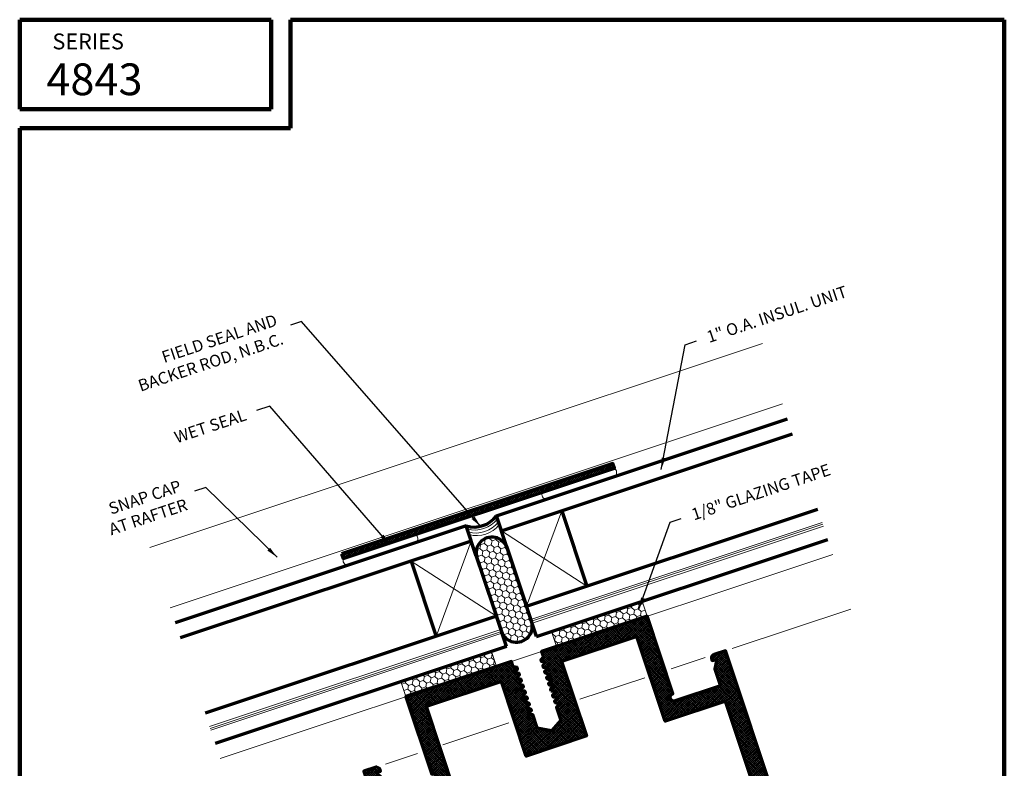
# Model space of a CAD drawing. Extents: x 1.1 to 8.9, y 2 to 12.
# Drawn here: x 1.1 to 8.9, y 6.1 to 12 of the extents above; entities that cross this region are included whole.
import ezdxf
from ezdxf.enums import TextEntityAlignment as Align

# ---------------------------------------------------------------- set-up
doc = ezdxf.new("R2010")
doc.units = 0
doc.header["$LTSCALE"] = 0.25
doc.header["$MEASUREMENT"] = 0
doc.header["$PDSIZE"] = 0.093
doc.layers.get('0').update_dxf_attribs({"color": 6, "linetype": 'CONTINUOUS', "lineweight": 18})
doc.layers.get('DEFPOINTS').update_dxf_attribs({"linetype": 'CONTINUOUS', "lineweight": 18})
for name, color, linetype, lineweight in [('Border', 7, 'CONTINUOUS', 100), ('DIM', 3, 'CONTINUOUS', 18), ('DOUBLE', 7, 'CONTINUOUS', 70), ('HATCH', 1, 'CONTINUOUS', 9), ('TXT', 3, 'CONTINUOUS', 18)]:
    doc.layers.add(name, color=color, linetype=linetype, lineweight=lineweight)
doc.styles.add('FENTRON', font='romans')
doc.dimstyles.new('STANDARD$7', dxfattribs={"dimtxt": 0.093, "dimasz": 0.093, "dimexe": 0.063, "dimexo": 0.094, "dimgap": 0.09, "dimtad": 0, "dimtoh": 1, "dimdec": 4, "dimzin": 3, "dimdsep": 46, "dimlunit": 5, "dimtxsty": 'FENTRON', "dimcen": 0.09, "dimclrd": 256, "dimclrt": 256, "dimadec": 0, "dimazin": 0, "dimtfac": 1, "dimtdec": 4, "dimtofl": 0, "dimtmove": 0, "dimatfit": 3, "dimfxl": 1, "dimtolj": 1, "dimtzin": 0, "dimarcsym": 0})
pattern_1 = [(18.43, (4.387628, 7.13458), (0.03591486, 0.04049457), [0.03125, -0.0625]), (138.43, (4.387628, 7.13458), (-0.05302676, 0.0108559), [0.03125, -0.0625]), (78.43, (4.387628, 7.13458), (-0.0171119, 0.05135047), [-0.0625, 0.03125])]
pattern_2 = [(45, (5.102423, -2.013148), (-0.008286408, 0.008286408), []), (135, (5.102423, -2.013148), (-0.008286408, -0.008286408), [])]

# ---------------------------------------------------------------- blocks, each defined once
blk = doc.blocks.new('*X78')
at = {"color": 0}
for p, q in [((9.0488, 4.0324), (9.0781, 4.0324)), ((9.0781, 4.0324), (9.0937, 4.0595)), ((9.0937, 4.0054), (9.0781, 4.0324)), ((9.0937, 4.0595), (9.0862, 4.0726)), ((9.0937, 4.0595), (9.125, 4.0595)), ((9.125, 4.0595), (9.1406, 4.0866)), ((9.1406, 4.0324), (9.125, 4.0595)), ((9.125, 4.0054), (9.1406, 4.0324)), ((9.1406, 4.0866), (9.137, 4.0929)), ((9.1406, 4.0866), (9.1719, 4.0866)), ((9.1406, 4.0324), (9.1719, 4.0324)), ((9.1719, 4.0866), (9.1756, 4.093)), ((9.1875, 4.0595), (9.1719, 4.0866)), ((9.1719, 4.0324), (9.1875, 4.0595)), ((9.1875, 4.0054), (9.1719, 4.0324)), ((9.1875, 4.0595), (9.2187, 4.0595)), ((9.2187, 4.0595), (9.2266, 4.0731)), ((9.2344, 4.0324), (9.2187, 4.0595)), ((9.2187, 4.0054), (9.2344, 4.0324)), ((9.2344, 4.0324), (9.2648, 4.0324)), ((9.0318, 3.9522), (9.0469, 3.9783)), ((9.0469, 3.9783), (9.0352, 3.9985)), ((9.0469, 3.9783), (9.0781, 3.9783)), ((9.0781, 3.9783), (9.0937, 4.0054)), ((9.0937, 3.9512), (9.0781, 3.9783)), ((9.0937, 4.0054), (9.125, 4.0054)), ((9.1406, 3.9783), (9.125, 4.0054)), ((9.125, 3.9512), (9.1406, 3.9783)), ((9.1406, 3.9783), (9.1719, 3.9783)), ((9.1719, 3.9783), (9.1875, 4.0054)), ((9.1875, 3.9512), (9.1719, 3.9783)), ((9.1875, 4.0054), (9.2187, 4.0054)), ((9.2344, 3.9783), (9.2187, 4.0054)), ((9.2187, 3.9512), (9.2344, 3.9783)), ((9.2344, 3.9783), (9.2656, 3.9783)), ((9.2656, 3.9783), (9.278, 3.9998)), ((9.2812, 3.9512), (9.2656, 3.9783)), ((9.0469, 3.9242), (9.0318, 3.9503)), ((9.0318, 3.898), (9.0469, 3.9242)), ((9.0469, 3.8701), (9.0318, 3.8962)), ((9.0469, 3.9242), (9.0781, 3.9242)), ((9.0781, 3.9242), (9.0937, 3.9512)), ((9.0937, 3.8971), (9.0781, 3.9242)), ((9.0781, 3.8701), (9.0937, 3.8971)), ((9.0937, 3.9512), (9.125, 3.9512)), ((9.0937, 3.8971), (9.125, 3.8971)), ((9.1406, 3.9242), (9.125, 3.9512)), ((9.125, 3.8971), (9.1406, 3.9242)), ((9.1406, 3.8701), (9.125, 3.8971)), ((9.1406, 3.9242), (9.1719, 3.9242)), ((9.1719, 3.9242), (9.1875, 3.9512)), ((9.1875, 3.8971), (9.1719, 3.9242)), ((9.1719, 3.8701), (9.1875, 3.8971)), ((9.1875, 3.9512), (9.2187, 3.9512)), ((9.1875, 3.8971), (9.2187, 3.8971)), ((9.2344, 3.9242), (9.2187, 3.9512)), ((9.2187, 3.8971), (9.2344, 3.9242)), ((9.2344, 3.8701), (9.2187, 3.8971)), ((9.2344, 3.9242), (9.2656, 3.9242)), ((9.2656, 3.9242), (9.2812, 3.9512)), ((9.2812, 3.8971), (9.2656, 3.9242)), ((9.2656, 3.8701), (9.2812, 3.8971)), ((9.2812, 3.9512), (9.2818, 3.9512)), ((9.2812, 3.8971), (9.2818, 3.8971)), ((9.0318, 3.8439), (9.0469, 3.8701)), ((9.0469, 3.8159), (9.0318, 3.8421)), ((9.0318, 3.7898), (9.0469, 3.8159)), ((9.0469, 3.8701), (9.0781, 3.8701)), ((9.0469, 3.8159), (9.0781, 3.8159)), ((9.0937, 3.843), (9.0781, 3.8701)), ((9.0781, 3.8159), (9.0937, 3.843)), ((9.0937, 3.7889), (9.0781, 3.8159)), ((9.0937, 3.843), (9.125, 3.843)), ((9.125, 3.843), (9.1406, 3.8701)), ((9.1406, 3.8159), (9.125, 3.843)), ((9.125, 3.7889), (9.1406, 3.8159)), ((9.1406, 3.8701), (9.1719, 3.8701)), ((9.1406, 3.8159), (9.1719, 3.8159)), ((9.1875, 3.843), (9.1719, 3.8701)), ((9.1719, 3.8159), (9.1875, 3.843)), ((9.1875, 3.7889), (9.1719, 3.8159)), ((9.1875, 3.843), (9.2187, 3.843)), ((9.2187, 3.843), (9.2344, 3.8701)), ((9.2344, 3.8159), (9.2187, 3.843)), ((9.2187, 3.7889), (9.2344, 3.8159)), ((9.2344, 3.8701), (9.2656, 3.8701)), ((9.2344, 3.8159), (9.2656, 3.8159)), ((9.2812, 3.843), (9.2656, 3.8701)), ((9.2656, 3.8159), (9.2812, 3.843)), ((9.2812, 3.7889), (9.2656, 3.8159)), ((9.2812, 3.843), (9.2818, 3.843)), ((9.0469, 3.7618), (9.0318, 3.7879)), ((9.0318, 3.7357), (9.0469, 3.7618)), ((9.0469, 3.7077), (9.0318, 3.7338)), ((9.0469, 3.7618), (9.0781, 3.7618)), ((9.0781, 3.7618), (9.0937, 3.7889)), ((9.0937, 3.7347), (9.0781, 3.7618)), ((9.0781, 3.7077), (9.0937, 3.7347)), ((9.0937, 3.7889), (9.125, 3.7889)), ((9.0937, 3.7347), (9.125, 3.7347)), ((9.1406, 3.7618), (9.125, 3.7889)), ((9.125, 3.7347), (9.1406, 3.7618)), ((9.1406, 3.7077), (9.125, 3.7347)), ((9.1406, 3.7618), (9.1719, 3.7618)), ((9.1719, 3.7618), (9.1875, 3.7889)), ((9.1875, 3.7347), (9.1719, 3.7618)), ((9.1719, 3.7077), (9.1875, 3.7347)), ((9.1875, 3.7889), (9.2187, 3.7889)), ((9.1875, 3.7347), (9.2187, 3.7347)), ((9.2344, 3.7618), (9.2187, 3.7889)), ((9.2187, 3.7347), (9.2344, 3.7618)), ((9.2344, 3.7077), (9.2187, 3.7347)), ((9.2344, 3.7618), (9.2656, 3.7618)), ((9.2656, 3.7618), (9.2812, 3.7889)), ((9.2812, 3.7347), (9.2656, 3.7618)), ((9.2656, 3.7077), (9.2812, 3.7347)), ((9.2812, 3.7889), (9.2818, 3.7889)), ((9.2812, 3.7347), (9.2818, 3.7347)), ((9.0318, 3.6815), (9.0469, 3.7077)), ((9.0469, 3.6535), (9.0318, 3.6797)), ((9.0318, 3.6274), (9.0469, 3.6535)), ((9.0469, 3.7077), (9.0781, 3.7077)), ((9.0469, 3.6535), (9.0781, 3.6535)), ((9.0937, 3.6806), (9.0781, 3.7077)), ((9.0781, 3.6535), (9.0937, 3.6806)), ((9.0937, 3.6265), (9.0781, 3.6535)), ((9.0937, 3.6806), (9.125, 3.6806)), ((9.125, 3.6806), (9.1406, 3.7077)), ((9.1406, 3.6535), (9.125, 3.6806)), ((9.125, 3.6265), (9.1406, 3.6535)), ((9.1406, 3.7077), (9.1719, 3.7077)), ((9.1406, 3.6535), (9.1719, 3.6535)), ((9.1875, 3.6806), (9.1719, 3.7077)), ((9.1719, 3.6535), (9.1875, 3.6806)), ((9.1875, 3.6265), (9.1719, 3.6535)), ((9.1875, 3.6806), (9.2187, 3.6806)), ((9.2187, 3.6806), (9.2344, 3.7077)), ((9.2344, 3.6535), (9.2187, 3.6806)), ((9.2187, 3.6265), (9.2344, 3.6535)), ((9.2344, 3.7077), (9.2656, 3.7077)), ((9.2344, 3.6535), (9.2656, 3.6535)), ((9.2812, 3.6806), (9.2656, 3.7077)), ((9.2656, 3.6535), (9.2812, 3.6806)), ((9.2812, 3.6265), (9.2656, 3.6535)), ((9.2812, 3.6806), (9.2818, 3.6806)), ((9.0469, 3.5994), (9.0318, 3.6256)), ((9.0318, 3.5733), (9.0469, 3.5994)), ((9.0469, 3.5453), (9.0318, 3.5714)), ((9.0469, 3.5994), (9.0781, 3.5994)), ((9.0781, 3.5994), (9.0937, 3.6265)), ((9.0937, 3.5724), (9.0781, 3.5994)), ((9.0781, 3.5453), (9.0937, 3.5724)), ((9.0937, 3.6265), (9.125, 3.6265)), ((9.0937, 3.5724), (9.125, 3.5724)), ((9.1406, 3.5994), (9.125, 3.6265)), ((9.125, 3.5724), (9.1406, 3.5994)), ((9.1406, 3.5453), (9.125, 3.5724)), ((9.1406, 3.5994), (9.1719, 3.5994)), ((9.1719, 3.5994), (9.1875, 3.6265)), ((9.1875, 3.5724), (9.1719, 3.5994)), ((9.1719, 3.5453), (9.1875, 3.5724)), ((9.1875, 3.6265), (9.2187, 3.6265)), ((9.1875, 3.5724), (9.2187, 3.5724)), ((9.2344, 3.5994), (9.2187, 3.6265)), ((9.2187, 3.5724), (9.2344, 3.5994)), ((9.2344, 3.5453), (9.2187, 3.5724)), ((9.2344, 3.5994), (9.2656, 3.5994)), ((9.2656, 3.5994), (9.2812, 3.6265)), ((9.2812, 3.5724), (9.2656, 3.5994)), ((9.2656, 3.5453), (9.2812, 3.5724)), ((9.2812, 3.6265), (9.2818, 3.6265)), ((9.2812, 3.5724), (9.2818, 3.5724)), ((9.0318, 3.5191), (9.0469, 3.5453)), ((9.0469, 3.4912), (9.0318, 3.5173)), ((9.0318, 3.465), (9.0469, 3.4912)), ((9.0469, 3.5453), (9.0781, 3.5453)), ((9.0469, 3.4912), (9.0781, 3.4912)), ((9.0937, 3.5182), (9.0781, 3.5453)), ((9.0781, 3.4912), (9.0937, 3.5182)), ((9.0937, 3.4641), (9.0781, 3.4912)), ((9.0937, 3.5182), (9.125, 3.5182)), ((9.125, 3.5182), (9.1406, 3.5453)), ((9.1406, 3.4912), (9.125, 3.5182)), ((9.125, 3.4641), (9.1406, 3.4912)), ((9.1406, 3.5453), (9.1719, 3.5453)), ((9.1406, 3.4912), (9.1719, 3.4912)), ((9.1875, 3.5182), (9.1719, 3.5453)), ((9.1719, 3.4912), (9.1875, 3.5182)), ((9.1875, 3.4641), (9.1719, 3.4912)), ((9.1875, 3.5182), (9.2187, 3.5182)), ((9.2187, 3.5182), (9.2344, 3.5453)), ((9.2344, 3.4912), (9.2187, 3.5182)), ((9.2187, 3.4641), (9.2344, 3.4912)), ((9.2344, 3.5453), (9.2656, 3.5453)), ((9.2344, 3.4912), (9.2656, 3.4912)), ((9.2812, 3.5182), (9.2656, 3.5453)), ((9.2656, 3.4912), (9.2812, 3.5182)), ((9.2812, 3.4641), (9.2656, 3.4912)), ((9.2812, 3.5182), (9.2818, 3.5182)), ((9.0469, 3.437), (9.0318, 3.4632)), ((9.0318, 3.4109), (9.0469, 3.437)), ((9.0469, 3.437), (9.0781, 3.437)), ((9.0781, 3.437), (9.0937, 3.4641)), ((9.0937, 3.41), (9.0781, 3.437)), ((9.0937, 3.4641), (9.125, 3.4641)), ((9.1406, 3.437), (9.125, 3.4641)), ((9.125, 3.41), (9.1406, 3.437)), ((9.1406, 3.437), (9.1719, 3.437)), ((9.1719, 3.437), (9.1875, 3.4641)), ((9.1875, 3.41), (9.1719, 3.437)), ((9.1875, 3.4641), (9.2187, 3.4641)), ((9.2344, 3.437), (9.2187, 3.4641)), ((9.2187, 3.41), (9.2344, 3.437)), ((9.2344, 3.437), (9.2656, 3.437)), ((9.2656, 3.437), (9.2812, 3.4641)), ((9.2812, 3.41), (9.2656, 3.437)), ((9.2812, 3.4641), (9.2818, 3.4641)), ((9.0469, 3.3829), (9.0318, 3.4091)), ((9.0318, 3.3568), (9.0469, 3.3829)), ((9.0469, 3.3288), (9.0319, 3.3547)), ((9.0469, 3.3829), (9.0781, 3.3829)), ((9.0781, 3.3829), (9.0937, 3.41)), ((9.0937, 3.3558), (9.0781, 3.3829)), ((9.0781, 3.3288), (9.0937, 3.3558)), ((9.0937, 3.41), (9.125, 3.41)), ((9.0937, 3.3558), (9.125, 3.3558)), ((9.1406, 3.3829), (9.125, 3.41)), ((9.125, 3.3558), (9.1406, 3.3829)), ((9.1406, 3.3288), (9.125, 3.3558)), ((9.1406, 3.3829), (9.1719, 3.3829)), ((9.1719, 3.3829), (9.1875, 3.41)), ((9.1875, 3.3558), (9.1719, 3.3829)), ((9.1719, 3.3288), (9.1875, 3.3558)), ((9.1875, 3.41), (9.2187, 3.41)), ((9.1875, 3.3558), (9.2187, 3.3558)), ((9.2344, 3.3829), (9.2187, 3.41)), ((9.2187, 3.3558), (9.2344, 3.3829)), ((9.2344, 3.3288), (9.2187, 3.3558)), ((9.2344, 3.3829), (9.2656, 3.3829)), ((9.2656, 3.3829), (9.2812, 3.41)), ((9.2812, 3.3558), (9.2656, 3.3829)), ((9.2656, 3.3288), (9.2812, 3.3558)), ((9.2812, 3.41), (9.2818, 3.41)), ((9.2812, 3.3558), (9.2817, 3.3558)), ((9.0397, 3.3163), (9.0469, 3.3288)), ((9.0469, 3.3288), (9.0781, 3.3288)), ((9.0655, 3.2747), (9.0781, 3.2747)), ((9.0937, 3.3017), (9.0781, 3.3288)), ((9.0781, 3.2747), (9.0937, 3.3017)), ((9.0898, 3.2545), (9.0781, 3.2747)), ((9.0937, 3.3017), (9.125, 3.3017)), ((9.125, 3.3017), (9.1406, 3.3288)), ((9.1406, 3.2747), (9.125, 3.3017)), ((9.125, 3.2476), (9.1406, 3.2747)), ((9.1406, 3.3288), (9.1719, 3.3288)), ((9.1406, 3.2747), (9.1719, 3.2747)), ((9.1875, 3.3017), (9.1719, 3.3288)), ((9.1719, 3.2747), (9.1875, 3.3017)), ((9.1875, 3.2476), (9.1719, 3.2747)), ((9.1875, 3.3017), (9.2187, 3.3017)), ((9.2187, 3.3017), (9.2344, 3.3288)), ((9.2344, 3.2747), (9.2187, 3.3017)), ((9.2221, 3.2534), (9.2344, 3.2747)), ((9.2344, 3.3288), (9.2656, 3.3288)), ((9.2344, 3.2747), (9.2481, 3.2747)), ((9.2735, 3.3152), (9.2656, 3.3288)), ((9.1021, 3.2476), (9.125, 3.2476)), ((9.1307, 3.2378), (9.125, 3.2476)), ((9.1817, 3.2375), (9.1875, 3.2476)), ((9.1875, 3.2476), (9.2115, 3.2476))]:
    blk.add_line(p, q, dxfattribs=at)
blk = doc.blocks.new('4839')
blk.add_lwpolyline([(0.098, -0.3175), (0.125, -0.3331), (0.125, -0.3391), (0.098, -0.3546), (0.098, -0.3666), (0.125, -0.3822), (0.125, -0.3882), (0.098, -0.4038), (0.098, -0.4158), (0.125, -0.4314), (0.125, -0.4374), (0.098, -0.453), (0.098, -0.562), (0, -0.6186), (-0.098, -0.562), (-0.098, -0.453), (-0.125, -0.4374), (-0.125, -0.4314), (-0.098, -0.4158), (-0.098, -0.4038), (-0.125, -0.3882), (-0.125, -0.3822), (-0.098, -0.3666), (-0.098, -0.3546), (-0.125, -0.3391), (-0.125, -0.3331), (-0.098, -0.3175), (-0.098, -0.3055), (-0.125, -0.2899), (-0.125, -0.2839), (-0.098, -0.2683), (-0.098, -0.2563), (-0.125, -0.2407), (-0.125, -0.2347), (-0.098, -0.2191), (-0.098, -0.2071), (-0.125, -0.1915), (-0.125, -0.1855), (-0.098, -0.1699), (-0.098, -0.1579), (-0.125, -0.1424), (-0.125, -0.1364), (-0.098, -0.1208), (-0.098, -0.1088), (-0.125, -0.0932), (-0.125, -0.0872), (-0.098, -0.0716), (-0.098, -0.0596), (-0.125, -0.044), (-0.125, 0), (-1, 0), (-1, -0.643, -1), (-1, -0.703), (-1.375, -0.703), (-1.375, -0.5623), (-1.4063, -0.508, -0.57735), (-1.3977, -0.493), (-1.375, -0.493), (-1.375, -0.484, 0.414214), (-1.406, -0.453), (-1.5, -0.453), (-1.5, -1.735), (-1.485, -1.75), (-1.5, -1.765), (-1.5, -2), (1.5, -2), (1.5, -1.765), (1.485, -1.75), (1.5, -1.735), (1.5, -0.453), (1.406, -0.453, 0.414214), (1.375, -0.484), (1.375, -0.493), (1.3977, -0.493, -0.57735), (1.4063, -0.508), (1.375, -0.5623), (1.375, -0.703), (1, -0.703, -1), (1, -0.643), (1, 0), (0.125, 0), (0.125, -0.044), (0.098, -0.0596), (0.098, -0.0716), (0.125, -0.0872), (0.125, -0.0932), (0.098, -0.1088), (0.098, -0.1208), (0.125, -0.1364), (0.125, -0.1424), (0.098, -0.1579), (0.098, -0.1699), (0.125, -0.1855), (0.125, -0.1915), (0.098, -0.2071), (0.098, -0.2191), (0.125, -0.2347), (0.125, -0.2407), (0.098, -0.2563), (0.098, -0.2683), (0.125, -0.2839), (0.125, -0.2899), (0.098, -0.3055)], format="xyb", close=True)
blk.add_lwpolyline([(0.875, -0.125), (0.25, -0.125), (0.25, -0.7436), (-0.25, -0.7436), (-0.25, -0.125), (-0.875, -0.125), (-0.875, -0.828), (-1.375, -0.828), (-1.375, -1.875), (1.375, -1.875), (1.375, -0.828), (0.875, -0.828)], close=True)
at = {"layer": 'TXT', "style": 'FENTRON', "flags": 3}
for tag, p in [('DIE', (-0.8917, -1.9331)), ('DRWGDATE', (0.4133, -1.9369))]:
    blk.add_attdef(tag, text='', height=0.062, dxfattribs=at).set_placement(p, align=Align.MIDDLE)

msp = doc.modelspace()

# ---------------------------------------------------------------- hatches: boundary and pattern name
at = {"layer": 'HATCH'}
h = msp.add_hatch(dxfattribs=at)
h.set_pattern_fill('ANSI37', color=256, scale=0.09375, style=0)
h.set_pattern_definition(pattern_2)
h.paths.add_polyline_path([(4.7239, 8.1025), (4.7112, 8.1405), (3.6439, 7.7848), (3.6566, 7.7469)])
h.paths.add_polyline_path([(5.7912, 8.4582), (5.7785, 8.4961), (4.7112, 8.1405), (4.7239, 8.1025)])
h = msp.add_hatch(dxfattribs=at)
h.set_pattern_fill('ANSI37', color=256, scale=0.09375, style=0)
h.set_pattern_definition(pattern_2)
h.paths.add_polyline_path([(6.6654, 7.0209), (6.5762, 6.9911, 0.414214), (6.5566, 6.9519), (6.5595, 6.9434), (6.581, 6.9506, -0.57735), (6.5939, 6.9391), (6.5814, 6.8777), (6.6259, 6.7442), (6.2701, 6.6256, -1), (6.2511, 6.6825), (6.0478, 7.2926), (5.3363, 7.0554), (5.2177, 7.0159), (5.2316, 6.9742), (5.2109, 6.9509), (5.2147, 6.9395), (5.2453, 6.9332), (5.2472, 6.9275), (5.2265, 6.9042), (5.2303, 6.8928), (5.2608, 6.8866), (5.2627, 6.8809), (5.242, 6.8575), (5.2458, 6.8462), (5.2764, 6.8399), (5.2783, 6.8342), (5.2576, 6.8109), (5.2614, 6.7995), (5.2919, 6.7933), (5.2938, 6.7876), (5.2731, 6.7642), (5.2769, 6.7529), (5.3075, 6.7466), (5.3094, 6.7409), (5.2887, 6.7176), (5.2925, 6.7062), (5.323, 6.6999), (5.3249, 6.6943), (5.3042, 6.6709), (5.308, 6.6595), (5.3386, 6.6533), (5.3405, 6.6476), (5.3198, 6.6243), (5.3236, 6.6129), (5.3541, 6.6066), (5.356, 6.6009), (5.3353, 6.5776), (5.3698, 6.4742), (5.2947, 6.3896), (5.1838, 6.4122), (5.1494, 6.5157), (5.1188, 6.5219), (5.1169, 6.5276), (5.1376, 6.5509), (5.1338, 6.5623), (5.1033, 6.5686), (5.1014, 6.5743), (5.1221, 6.5976), (5.1183, 6.609), (5.0877, 6.6152), (5.0858, 6.6209), (5.1065, 6.6442), (5.1027, 6.6556), (5.0722, 6.6619), (5.0703, 6.6676), (5.091, 6.6909), (5.0872, 6.7023), (5.0566, 6.7085), (5.0547, 6.7142), (5.0754, 6.7375), (5.0716, 6.7489), (5.0411, 6.7552), (5.0392, 6.7609), (5.0599, 6.7842), (5.0561, 6.7956), (5.0255, 6.8018), (5.0236, 6.8075), (5.0443, 6.8309), (5.0405, 6.8422), (5.01, 6.8485), (5.0081, 6.8542), (5.0288, 6.8775), (5.025, 6.8889), (4.9944, 6.8951), (4.9805, 6.9369), (4.1504, 6.6603), (4.3537, 6.0502, -1), (4.3727, 5.9933), (4.0169, 5.8748), (3.9724, 6.0083), (3.9255, 6.0499, -0.57735), (3.929, 6.0668), (3.9505, 6.074), (3.9477, 6.0825, 0.414214), (3.9085, 6.1021), (3.8193, 6.0724), (4.2246, 4.8562), (4.2435, 4.8467), (4.2341, 4.8277), (4.3084, 4.6048), (7.1545, 5.5532), (7.0802, 5.7761), (7.0612, 5.7856), (7.0707, 5.8046)])
h.paths.add_polyline_path([(4.3085, 6.5812), (4.9015, 6.7788), (5.097, 6.1919), (5.5714, 6.35), (5.3758, 6.9369), (5.9688, 7.1344), (6.191, 6.4675), (6.6654, 6.6256), (6.9964, 5.6323), (4.3874, 4.7629), (4.0564, 5.7562), (4.5308, 5.9142)], flags=16)
h.paths.add_polyline_path([(4.5601, 4.8764), (4.9109, 4.9933), (4.8668, 5.1257), (4.516, 5.0088)], flags=8)
at = {"layer": 'TXT'}
h = msp.add_hatch(dxfattribs=at)
h.set_pattern_fill('HONEY', color=256, scale=0.25, style=0)
h.set_pattern_definition(pattern_1)
h.paths.add_polyline_path([(5.2968, 7.174), (5.3363, 7.0554), (6.0478, 7.2926), (6.0083, 7.4111)])
h = msp.add_hatch(dxfattribs=at)
h.set_pattern_fill('HONEY', color=256, scale=0.25, style=0)
h.set_pattern_definition(pattern_1)
h.paths.add_polyline_path([(4.8224, 7.016), (4.1109, 6.7788), (4.1504, 6.6603), (4.8619, 6.8974)])

# ---------------------------------------------------------------- linework, layer by layer
at = {"layer": 'Border'}
for p, q in [((1.1099, 11.9912), (3.0889, 11.9912)), ((1.1099, 11.2878), (1.1099, 11.9912)), ((3.0889, 11.2878), (3.0889, 11.9912)), ((3.2408, 11.9912), (8.8599, 11.9912)), ((3.2408, 11.1359), (3.2408, 11.9912)), ((8.8599, 3.2056), (8.8599, 11.9912)), ((1.1099, 11.2878), (3.0889, 11.2878)), ((1.1099, 3.2056), (1.1099, 11.1359)), ((1.1099, 11.1359), (3.2408, 11.1359))]:
    msp.add_line(p, q, dxfattribs=at)
at = {"layer": 'DEFPOINTS', "color": 0, "linetype": 'ByBlock'}
msp.add_point((4.8699, 8.0597), dxfattribs=at)
at = {"layer": 'DOUBLE'}
for p, q in [((4.8621, 8.0832), (7.1541, 8.847)), ((4.9016, 7.9646), (7.1937, 8.7284)), ((4.9411, 7.846), (4.8621, 8.0832)), ((5.0992, 7.3717), (7.3913, 8.1355)), ((5.3759, 8.1227), (5.5735, 7.5298)), ((4.6249, 8.0042), (2.3328, 7.2404)), ((4.7039, 7.767), (4.6249, 8.0042)), ((4.6644, 7.8856), (2.3723, 7.1218)), ((4.9411, 7.846), (5.0992, 7.3717)), ((5.1782, 7.1345), (7.4703, 7.8983)), ((4.7039, 7.767), (4.862, 7.2927)), ((4.19, 7.7275), (4.3876, 7.1346)), ((5.1782, 7.1345), (5.0992, 7.3717)), ((4.862, 7.2927), (2.5699, 6.5288)), ((4.941, 7.0555), (4.862, 7.2927)), ((4.941, 7.0555), (2.6489, 6.2917))]:
    msp.add_line(p, q, dxfattribs=at)
msp.add_lwpolyline([(3.6439, 7.7848), (3.6566, 7.7469), (5.7912, 8.4582), (5.7785, 8.4961)], close=True, dxfattribs=at)
msp.add_lwpolyline([(4.7089, 7.7522), (4.9015, 7.174, 1), (5.1387, 7.253), (4.946, 7.8312, 1)], format="xyb", close=True, dxfattribs=at)
msp.add_arc((4.6861, 8.2159), 0.2204, 253.87274, 322.98726, dxfattribs=at)
at = {"layer": 'TXT'}
for p, q in [((6.9566, 9.44), (2.1352, 7.8333)), ((7.1146, 8.9656), (2.2933, 7.359)), ((5.0992, 7.3717), (5.3759, 8.1227)), ((5.1339, 7.2673), (7.426, 8.0311)), ((5.1387, 7.2531), (7.4308, 8.0169)), ((5.1434, 7.2389), (7.4355, 8.0027)), ((5.5735, 7.5298), (4.9016, 7.9646)), ((4.6644, 7.8856), (4.3876, 7.1346)), ((7.5098, 7.7797), (2.6884, 6.1731)), ((4.19, 7.7275), (4.862, 7.2927)), ((7.653, 7.35), (6.7174, 7.0382)), ((4.8968, 7.1883), (2.6047, 6.4245)), ((4.9015, 7.1741), (2.6094, 6.4103)), ((4.9062, 7.1598), (2.6141, 6.396)), ((6.5062, 6.9678), (6.238, 6.8784)), ((6.0297, 6.809), (5.519, 6.6388)), ((4.9597, 6.4525), (4.4404, 6.2794)), ((4.2407, 6.2128), (3.9896, 6.1292))]:
    msp.add_line(p, q, dxfattribs=at)
for points in [[(5.3363, 7.0554), (6.0478, 7.2926), (6.0083, 7.4111), (5.2968, 7.174)], [(4.8619, 6.8974), (4.1504, 6.6603), (4.1109, 6.7788), (4.8224, 7.016)]]:
    msp.add_lwpolyline(points, close=True, dxfattribs=at)
for centre, radius, start, end in [((5.7654, 8.4232), 0.0434, 320.10161, 53.63669), ((5.2628, 8.2557), 0.0434, 163.22331, 256.75839), ((4.6939, 8.1924), 0.2204, 253.87274, 322.98726), ((4.7018, 8.1688), 0.2204, 253.87274, 322.98726), ((4.7085, 8.1487), 0.2204, 253.87274, 322.98726), ((4.2007, 7.9018), 0.0434, 320.10161, 53.63669), ((3.6981, 7.7343), 0.0434, 163.22331, 256.75839)]:
    msp.add_arc(centre, radius, start, end, dxfattribs=at)

# ---------------------------------------------------------------- block references
at = {"layer": 'DOUBLE', "rotation": 18.43000000000003}
msp.add_blockref('4839', (5.0991, 6.9764), dxfattribs=at)
at = {"layer": 'TXT', "rotation": 18.43000000000003}
msp.add_blockref('*X78', (-2.6048, 1.1309), dxfattribs=at)

# ---------------------------------------------------------------- texts
at = {"layer": 'DIM', "char_height": 0.093, "rotation": 18.43, "style": 'FENTRON'}
for s, insert, attachment_point in [('\\A1;1" O.A. INSUL. UNIT', (6.5219, 9.4893), 4), ('\\A1;FIELD SEAL AND\\PBACKER ROD, N.B.C.', (3.1555, 9.5565), 6), ('\\A1;WET SEAL', (2.8884, 8.8837), 6), ('\\A1;1/8" GLAZING TAPE', (6.4024, 8.0913), 4), ('\\A1;SNAP CAP\\PAT RAFTER', (2.4002, 8.2502), 6)]:
    msp.add_mtext(s, dxfattribs=dict(at, insert=insert, attachment_point=attachment_point))
at = {"layer": 'DOUBLE', "style": 'FENTRON'}
for s, height, p in [('SERIES', 0.125, (1.3676, 11.7575)), ('4843', 0.25, (1.3197, 11.3967))]:
    msp.add_text(s, height=height, dxfattribs=at).set_placement(p)

# ---------------------------------------------------------------- leaders
at = {"layer": 'DIM', "annotation_type": 0, "has_hookline": 1, "horizontal_direction": (0.948711, 0.316146, 0)}
for points, hookline_direction, text_width in [([(6.1595, 8.4487), (6.3483, 9.4315), (6.4365, 9.4609)], 0, 1.4039), ([(4.7397, 7.9989), (3.3291, 9.6144), (3.2408, 9.585)], 1, 1.4304), ([(4.0235, 7.8557), (3.0776, 8.9467), (2.9738, 8.9121)], 1, 0.6687), ([(5.9837, 7.3492), (6.2288, 8.0335), (6.317, 8.0629)], 0, 1.3773), ([(3.136, 7.7571), (2.5738, 8.3081), (2.4856, 8.2787)], 1, 0.7263)]:
    msp.add_leader(points, dimstyle='STANDARD$7', dxfattribs=dict(at, hookline_direction=hookline_direction, text_width=text_width))

doc.saveas('drawing.dxf')
